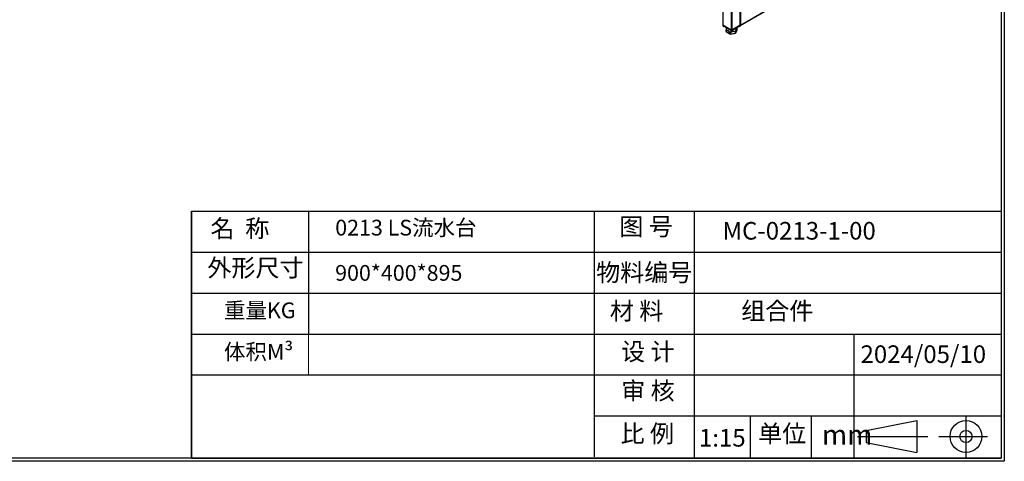
# Model space of a CAD drawing. Units: millimetres. Extents: x 8833 to 80396, y -48581 to 41351.
# Drawn here: x 26266 to 28613, y -561 to 491 of the extents above; entities that cross this region are included whole.
import ezdxf

# ---------------------------------------------------------------- set-up
doc = ezdxf.new("R2010")
doc.units = ezdxf.units.MM
doc.layers.add('1', color=7, linetype='Continuous', true_color=0xffffff)
doc.styles.add('B', font='txt')

msp = doc.modelspace()

# ---------------------------------------------------------------- linework, layer by layer
at = {"color": 0, "linetype": 'ByBlock', "lineweight": -2}
for p, q in [((27962.153, 1182.05), (27962.153, 465.943)), ((27963.567, 1182.866), (27963.567, 465.943)), ((27983.366, 1194.296), (27983.366, 477.373)), ((27983.659, 477.781), (27983.659, 1194.465)), ((27942.061, 1170.447), (27942.061, 477.781)), ((27942.354, 1170.616), (27942.354, 477.373)), ((27983.783, 476.65), (28224.199, 615.44)), ((28224.489, 616.081), (27984.073, 477.291)), ((27984.073, 515.832), (27984.073, 477.291)), ((27942.268, 477.429), (27942.268, 476.148)), ((27962.153, 465.943), (27942.354, 477.373)), ((27942.707, 477.169), (27944.759, 475.984)), ((27942.707, 477.169), (27942.707, 475.536)), ((27942.707, 475.536), (27944.759, 474.351)), ((27944.759, 475.984), (27944.759, 474.351)), ((27945.242, 475.706), (27945.242, 474.277)), ((27948.287, 473.948), (27948.287, 472.434)), ((27948.434, 473.863), (27956.073, 469.453)), ((27948.434, 473.863), (27948.434, 472.23)), ((27948.434, 472.23), (27956.073, 467.82)), ((27956.073, 469.453), (27956.073, 467.82)), ((27983.366, 477.373), (27963.567, 465.943)), ((27969.647, 469.453), (27977.286, 473.863)), ((27969.647, 467.82), (27977.286, 472.23)), ((27969.647, 469.453), (27969.647, 467.82)), ((27975.993, 469.413), (27975.991, 469.412)), ((27977.286, 473.863), (27977.286, 472.23)), ((27977.433, 472.434), (27977.433, 473.948)), ((27980.477, 475.706), (27980.477, 474.277)), ((27980.96, 475.984), (27983.012, 477.169)), ((27980.96, 475.984), (27980.96, 474.351)), ((27980.96, 474.351), (27983.012, 475.536)), ((27983.012, 477.169), (27983.012, 475.536)), ((27983.452, 476.148), (27983.452, 477.429)), ((27983.59, 477.57), (27984.073, 477.291)), ((27949.591, 465.115), (27949.591, 462.819)), ((27949.884, 464.706), (27949.884, 462.411)), ((27949.884, 462.411), (27958.865, 457.226)), ((27950.091, 461.953), (27959.072, 456.768)), ((27956.556, 469.174), (27956.556, 467.745)), ((27958.865, 457.226), (27958.865, 459.521)), ((27959.601, 467.417), (27959.601, 465.903)), ((27959.725, 456.646), (27971.994, 458.543)), ((27959.747, 467.332), (27961.799, 466.147)), ((27959.747, 467.332), (27959.747, 465.699)), ((27959.747, 465.699), (27961.799, 464.514)), ((27959.831, 459.372), (27959.831, 457.076)), ((27959.831, 457.076), (27972.1, 458.974)), ((27961.799, 466.147), (27961.799, 464.514)), ((27963.921, 466.147), (27965.973, 467.332)), ((27963.921, 466.147), (27963.921, 464.514)), ((27963.921, 464.514), (27965.973, 465.699)), ((27965.973, 467.332), (27965.973, 465.699)), ((27966.119, 465.903), (27966.119, 467.417)), ((27969.164, 469.174), (27969.164, 467.745)), ((27972.1, 458.974), (27972.1, 461.27)), ((27972.748, 459.111), (27976.036, 466.193)), ((27972.807, 459.382), (27976.095, 466.465)), ((27972.807, 461.678), (27972.807, 459.382)), ((27976.095, 466.465), (27976.095, 468.761)), ((27976.129, 466.614), (27976.129, 468.91))]:
    msp.add_line(p, q, dxfattribs=at)
at = {"lineweight": 18}
msp.add_line((26954.299, -258.126), (26954.299, -355.74), dxfattribs=at)
for points in [[(24157.997, 2588.633), (28612.995, 2588.633), (28612.995, -561.367), (24157.997, -561.367)], [(24165.497, 2581.133), (28605.495, 2581.133), (28605.495, -553.867), (24165.497, -553.867)]]:
    msp.add_lwpolyline(points, close=True)
at = {"color": 0, "linetype": 'ByBlock', "lineweight": -2, "flags": 128}
for points in [[(27984.073, 477.291), (27984.054, 477.079), (27983.998, 476.897), (27983.906, 476.753), (27983.783, 476.65), (27983.633, 476.595), (27983.462, 476.588), (27983.452, 476.589)], [(27949.729, 465.35), (27949.692, 465.345), (27949.661, 465.338), (27949.637, 465.329), (27949.62, 465.319), (27949.611, 465.307), (27949.608, 465.299)], [(27972.1, 458.974), (27972.095, 458.826), (27972.08, 458.704), (27972.057, 458.614), (27972.024, 458.56), (27971.994, 458.543)], [(27972.748, 459.111), (27972.789, 459.226), (27972.807, 459.382)], [(27976.036, 466.193), (27976.076, 466.309), (27976.095, 466.465)], [(27976.095, 468.761), (27976.12, 468.835), (27976.129, 468.91)], [(27976.095, 466.465), (27976.12, 466.539), (27976.129, 466.614)]]:
    msp.add_lwpolyline(points, dxfattribs=at)
at = {"color": 0, "linetype": 'ByBlock', "lineweight": -2}
for centre, radius, start, end in [((27942.561, 477.831), 0.503, 185.694799, 245.625342), ((27943.019, 476.223), 0.754, 185.694799, 245.625342), ((27945.112, 475.033), 0.768, 242.642825, 279.771097), ((27946.002, 471.429), 2.947, 39.180713, 104.947176), ((27948.538, 472.46), 0.253, 185.845203, 245.474938), ((27975.142, 468.943), 0.97, 349.192277, 28.979958), ((27975.129, 468.91), 1, 0, 30.212242), ((27977.181, 472.46), 0.253, 294.525062, 354.154797), ((27979.717, 471.429), 2.947, 75.052824, 140.819287), ((27980.608, 475.033), 0.768, 260.228903, 297.357175), ((27982.701, 476.223), 0.754, 294.374658, 354.305201), ((27983.158, 477.831), 0.503, 294.374658, 354.305201), ((27950.591, 465.115), 1, 169.253912, 180), ((27950.094, 465.166), 0.505, 185.845203, 245.474938), ((27950.591, 462.819), 1, 180, 240.002688), ((27950.094, 462.87), 0.505, 185.845203, 245.474938), ((27950.875, 465.285), 1.148, 176.737708, 210.268136), ((27950.36, 462.35), 0.48, 172.74417, 235.943649), ((27956.426, 468.502), 0.768, 242.642825, 279.771097), ((27957.316, 464.898), 2.947, 39.180713, 104.947176), ((27959.341, 457.165), 0.48, 172.74417, 235.943649), ((28009.108, 374.516), 98.743, 120.265036, 120.585488), ((27959.571, 460.885), 1.535, 242.642825, 279.771097), ((27959.571, 458.589), 1.535, 242.642825, 279.771097), ((27959.572, 457.634), 1, 240.002688, 278.793039), ((27961.823, 462.139), 3.409, 223.295532, 234.254887), ((27959.852, 465.929), 0.253, 185.845203, 245.474938), ((27959.335, 456.97), 0.507, 320.254136, 12.100586), ((27962.86, 466.561), 2.306, 242.609672, 297.390328), ((27962.86, 467.308), 1.537, 242.609672, 297.390328), ((27965.868, 465.929), 0.253, 294.525062, 354.154797), ((27968.404, 464.898), 2.947, 75.052824, 140.819287), ((27969.294, 468.502), 0.768, 260.228903, 297.357175), ((27971.841, 459.532), 1, 278.793039, 335.101539), ((27970.849, 462.501), 1.755, 315.443026, 337.589913), ((27972.045, 462.181), 0.913, 273.433502, 326.561121), ((27972.045, 459.885), 0.913, 273.433502, 326.561121), ((27972.241, 460.889), 0.971, 54.3403, 76.247429), ((27975.129, 466.614), 1, 335.101539, 0)]:
    msp.add_arc(centre, radius, start, end, dxfattribs=at)
for points, knots in [([(27951.108, 470.686), (27951.077, 470.612), (27950.961, 470.339), (27950.768, 469.801), (27950.53, 469.082), (27950.304, 468.314), (27950.09, 467.511), (27949.893, 466.683), (27949.732, 465.944), (27949.644, 465.477), (27949.611, 465.299)], [0, 0, 0, 0, 0.05433203, 0.20133179, 0.34716732, 0.4918165, 0.63491306, 0.7760307, 0.91442526, 1, 1, 1, 1]), ([(27951.18, 470.645), (27951.094, 470.433), (27950.869, 469.879), (27950.517, 468.733), (27950.186, 467.486), (27949.924, 466.337), (27949.794, 465.68), (27949.729, 465.35)], [0, 0, 0, 0, 0.15763357, 0.41345569, 0.67678852, 0.83747947, 1, 1, 1, 1]), ([(27972.472, 461.832), (27972.541, 462.182), (27972.68, 462.886), (27972.949, 464.053), (27973.283, 465.31), (27973.598, 466.3), (27973.941, 467.245), (27974.315, 468.124), (27974.775, 468.926), (27975.203, 469.415), (27975.533, 469.581), (27975.796, 469.563), (27975.925, 469.463), (27975.991, 469.412)], [0, 0, 0, 0, 0.072263088, 0.145474538, 0.251282705, 0.360108212, 0.398763652, 0.52027864, 0.646385655, 0.753776415, 0.864320073, 0.931776019, 1, 1, 1, 1]), ([(27975.991, 469.412), (27975.905, 469.558), (27975.598, 470.077), (27975.247, 470.559), (27974.994, 470.907)], [0, 0, 0, 0, 0.28049517, 1, 1, 1, 1]), ([(27949.729, 465.35), (27949.816, 465.396), (27950.172, 465.584), (27950.881, 465.783), (27951.895, 465.804), (27952.995, 465.575), (27953.887, 465.207), (27954.831, 464.693), (27955.831, 464.009), (27957.036, 462.909), (27958.125, 461.65), (27958.863, 460.604), (27959.244, 459.965), (27959.342, 459.801)], [0, 0, 0, 0, 0.0336554, 0.13908283, 0.24751987, 0.35376814, 0.4630512, 0.50006269, 0.61999795, 0.74434826, 0.85161809, 0.96205285, 1, 1, 1, 1]), ([(27958.865, 459.521), (27958.774, 459.674), (27958.422, 460.265), (27957.732, 461.241), (27956.722, 462.411), (27955.591, 463.442), (27954.657, 464.086), (27953.772, 464.567), (27952.939, 464.91), (27951.915, 465.128), (27950.965, 465.109), (27950.301, 464.926), (27949.964, 464.749), (27949.884, 464.706)], [0, 0, 0, 0, 0.03793126, 0.14675934, 0.25559239, 0.37776031, 0.49993273, 0.53695929, 0.64475089, 0.75253931, 0.85945139, 0.96635884, 1, 1, 1, 1]), ([(27959.342, 459.801), (27959.599, 460.042), (27960.117, 460.528), (27961.123, 461.269), (27962.371, 461.999), (27963.55, 462.491), (27964.831, 462.894), (27966.225, 463.184), (27967.942, 463.261), (27969.538, 463.076), (27970.769, 462.721), (27971.747, 462.289), (27972.23, 461.985), (27972.472, 461.832)], [0, 0, 0, 0, 0.07226309, 0.14547454, 0.25128271, 0.36010821, 0.39876365, 0.52027864, 0.64638565, 0.75377641, 0.86432007, 0.93177602, 1, 1, 1, 1]), ([(27972.1, 461.27), (27971.875, 461.412), (27971.424, 461.695), (27970.517, 462.096), (27969.365, 462.426), (27967.885, 462.602), (27966.274, 462.529), (27964.971, 462.262), (27963.771, 461.885), (27962.669, 461.426), (27961.503, 460.747), (27960.558, 460.051), (27960.073, 459.598), (27959.831, 459.372)], [0, 0, 0, 0, 0.06781689, 0.13563449, 0.24460033, 0.35357088, 0.4774177, 0.60126547, 0.6399331, 0.74725526, 0.85457303, 0.92728699, 1, 1, 1, 1]), ([(27976.095, 468.761), (27976.034, 468.807), (27975.914, 468.901), (27975.67, 468.918), (27975.362, 468.761), (27974.965, 468.311), (27974.534, 467.558), (27974.185, 466.74), (27973.863, 465.855), (27973.568, 464.931), (27973.255, 463.76), (27973.002, 462.664), (27972.872, 462.007), (27972.807, 461.678)], [0, 0, 0, 0, 0.06781689, 0.13563449, 0.24460033, 0.35357088, 0.4774177, 0.60126547, 0.6399331, 0.74725526, 0.85457303, 0.92728699, 1, 1, 1, 1])]:
    msp.add_open_spline(points, degree=3, knots=knots, dxfattribs=at)
at = {"layer": '1', "color": 0, "linetype": 'ByBlock', "lineweight": -2}
for p, q in [((26675.338, 34.713), (26675.338, -553.867)), ((26675.338, 34.713), (27635.009, 34.713)), ((26675.338, -553.867), (26675.338, 34.713)), ((26954.299, 34.713), (26954.299, -258.126)), ((27635.009, 34.713), (27635.009, -550.966)), ((27635.009, 34.713), (28605.495, 34.713)), ((27873.924, 34.713), (27873.924, -553.867)), ((28605.495, 34.713), (28605.495, -553.867)), ((26675.338, -62.9), (27635.009, -62.9)), ((27635.009, -62.9), (28605.495, -62.9)), ((26675.338, -160.513), (27635.009, -160.513)), ((27635.009, -160.513), (28605.495, -160.513)), ((26675.338, -258.126), (27635.009, -258.126)), ((27635.009, -258.126), (28605.495, -258.126)), ((28254.011, -258.126), (28254.011, -553.867)), ((26675.338, -355.74), (27635.009, -355.74)), ((27635.009, -355.74), (28605.495, -355.74)), ((27635.009, -453.353), (28605.495, -453.353)), ((28007.064, -453.353), (28007.064, -553.867)), ((28152.9, -453.353), (28152.9, -553.867)), ((28283.932, -487.625), (28404.393, -464.213)), ((28404.393, -464.213), (28404.393, -540.172)), ((28521.611, -453.353), (28521.611, -553.867)), ((28521.611, -464.213), (28521.611, -540.172)), ((28283.932, -487.625), (28283.932, -516.761)), ((28521.611, -487.625), (28521.611, -516.761)), ((28262.672, -502.193), (28430.418, -502.193)), ((28457.102, -502.193), (28572.955, -502.193)), ((28283.932, -516.761), (28404.393, -540.172)), ((26675.338, -553.867), (28605.495, -553.867))]:
    msp.add_line(p, q, dxfattribs=at)
for radius in [37.98, 14.568]:
    msp.add_circle((28521.611, -502.193), radius, dxfattribs=at)

# ---------------------------------------------------------------- texts
at = {"layer": '1', "color": 0, "linetype": 'ByBlock', "lineweight": -2, "style": 'B'}
for s, insert, char_height, attachment_point in [('名  称', (26720.705, 14.375), 41.9999, 1), ('0213 LS流水台', (27018.085, 14.054), 37.5, 1), ('图 号', (27695.423, 18.924), 41.9999, 1), ('外形尺寸', (26713.414, -79.362), 41.9999, 1), ('{\\H0.89286x;900*400*895}', (27017.895, -93.792), 41.99996, 1), ('物料编号', (27640.117, -90.577), 41.9999, 1), ('重量KG', (26753.021, -182.943), 37.5, 1), ('材 料', (27672.869, -182.079), 41.9999, 1), ('组合件', (27985.893, -182.079), 41.9999, 1), ('体积M³', (26753.021, -281.632), 37.5, 1), ('设 计', (27699.757, -279.034), 41.9999, 1), ('2024/05/10', (28270.235, -285.147), 41.9999, 1), ('审 核', (27699.757, -372.312), 41.9999, 1), ('比 例', (27698.206, -474.366), 41.9999, 1), ('单位', (28026.235, -474.366), 41.9999, 1), ('1:15', (27940.755, -484.351), 41.9999, 2), ('mm', (28178.233, -474.366), 47.6249, 1)]:
    msp.add_mtext(s, dxfattribs=dict(at, insert=insert, char_height=char_height, attachment_point=attachment_point))
at = {"layer": '1', "color": 0, "linetype": 'ByBlock', "lineweight": -2, "insert": (27941.342, 8.83), "char_height": 41.99992, "width": 293.7648, "attachment_point": 1, "style": 'B'}
msp.add_mtext('MC-0213-1-00', dxfattribs=at)

doc.saveas('drawing.dxf')
